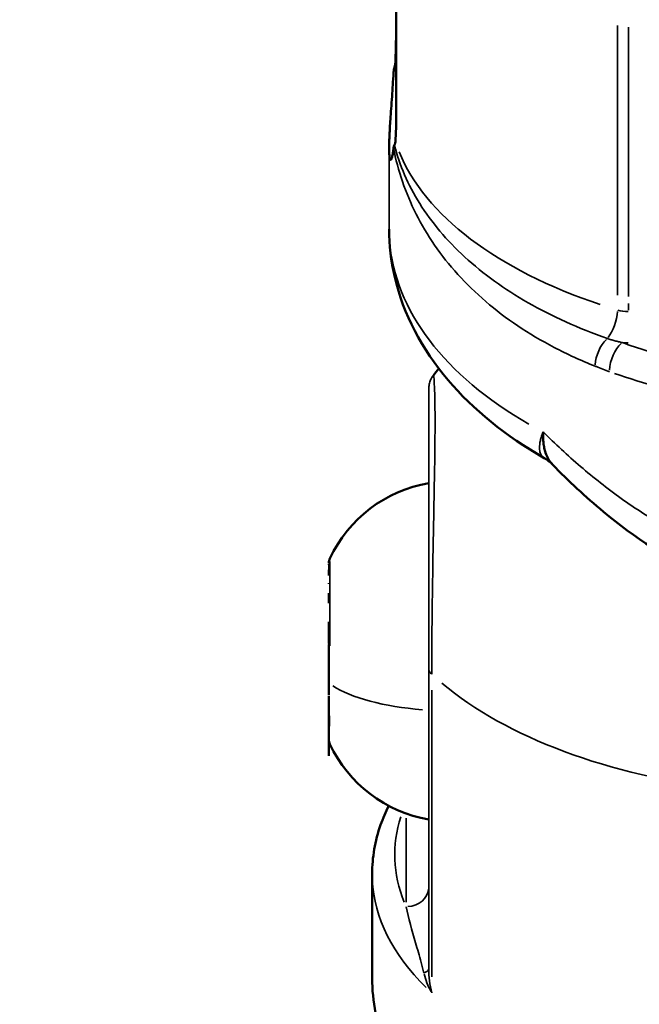
# Model space of a CAD drawing. Units: millimetres. Extents: x -6378 to 17772, y 13525 to 18495.
# Drawn here: x 7099 to 7126, y 15474 to 15518 of the extents above; entities that cross this region are included whole.
import ezdxf

# ---------------------------------------------------------------- set-up
doc = ezdxf.new("R2010")
doc.units = ezdxf.units.MM
doc.layers.add('MD_Visible', color=7, linetype='Continuous', lineweight=50)
doc.layers.add('MD_Visible Narrow', color=7, linetype='Continuous', lineweight=35)
doc.styles.get("Standard").update_dxf_attribs({"font": 'Square-721-BT.ttf'})
doc.dimstyles.new('OLCU', dxfattribs={"dimtxt": 300, "dimasz": 150, "dimexe": 0.18, "dimexo": 0.0625, "dimgap": 50, "dimtad": 1, "dimdec": 0, "dimlfac": 0.1, "dimrnd": 5, "dimzin": 0, "dimdsep": 46, "dimtxsty": 'Standard', "dimcen": 0.09, "dimse1": 1, "dimse2": 1, "dimadec": 0, "dimazin": 0, "dimtfac": 1, "dimtdec": 0, "dimtofl": 0, "dimtmove": 0, "dimatfit": 3, "dimfxl": 1, "dimtolj": 1, "dimtzin": 0, "dimarcsym": 0})

# ---------------------------------------------------------------- blocks, each defined once
blk = doc.blocks.new('*D14')
at = {"color": 0, "lineweight": -2, "transparency": 16777216}
blk.add_line((3722.217, 18146.574), (9453.546, 18146.574), dxfattribs=at)
at = {"color": 0, "transparency": 16777216}
for points in [[(3722.217, 18171.574), (3722.217, 18121.574), (3572.217, 18146.574)], [(9453.546, 18171.574), (9453.546, 18121.574), (9603.546, 18146.574)]]:
    blk.add_solid(points, dxfattribs=at)
at = {"layer": 'Defpoints', "color": 0, "transparency": 16777216}
for p in [(9603.546, 18146.574), (9603.546, 13723.414), (3572.217, 13692.984)]:
    blk.add_point(p, dxfattribs=at)
at = {"color": 0, "transparency": 16777216, "insert": (6587.881, 18324.764), "char_height": 250, "attachment_point": 5}
blk.add_mtext('\\A1;605', dxfattribs=at)

msp = doc.modelspace()

# ---------------------------------------------------------------- linework, layer by layer
at = {"layer": 'MD_Visible', "extrusion": (0, 1, 0)}
for p, q in [((7112.163, 15492.96), (7112.163, 15492.994)), ((7112.163, 15492.543), (7112.163, 15492.104)), ((7112.163, 15490.319), (7112.163, 15491.054)), ((7112.163, 15488.06), (7112.163, 15489.978)), ((7112.163, 15488.004), (7112.163, 15485.358)), ((7112.163, 15486.408), (7112.163, 15486.435))]:
    msp.add_line(p, q, dxfattribs=at)
at = {"layer": 'MD_Visible', "extrusion": (1.22465e-16, 0, -1)}
for points in [[(-7112.163, 15493.869, 0.110153), (-7112.211, 15494.081, 0.245344), (-7116.579, 15497.407)], [(-7116.579, 15482.548, 0.245344), (-7112.211, 15485.874, 0.110153), (-7112.163, 15486.087)]]:
    msp.add_lwpolyline(points, format="xyb", dxfattribs=at)
for centre, radius, start, end in [((-7116.663, 15496.914), 0.5, 108.9839, 109.009), ((-7112.413, 15487.119), 0.25, 0, 14.1198)]:
    msp.add_arc(centre, radius, start, end, dxfattribs=at)
at = {"layer": 'MD_Visible'}
for points, weights, knots in [([(7115.065, 15512.347), (7115.088, 15512.395), (7115.102, 15512.446), (7115.107, 15512.498), (7115.127, 15512.742), (7115.137, 15513.032), (7115.137, 15513.337), (7115.137, 15518.673), (7115.137, 15524.008), (7115.137, 15529.343), (7115.137, 15529.862), (7115.198, 15530.429), (7115.46, 15531.538), (7115.661, 15532.081), (7116.134, 15533.043), (7116.45, 15533.55), (7117.202, 15534.495), (7117.637, 15534.934), (7118.248, 15535.447), (7118.433, 15535.592), (7118.629, 15535.733)], [1, 0.996337524455, 0.996337524455, 1, 1, 1, 1, 1, 1, 1, 1, 1, 1, 1, 1, 1, 1, 1, 1, 1, 1], [0, 0, 0, 0, 0.209738, 0.209738, 0.209738, 0.317622, 0.317622, 0.317622, 1.317622, 1.317622, 1.317622, 1.501185, 1.501185, 1.684747, 1.684747, 1.869753, 1.869753, 2.054758, 2.054758, 2.127713, 2.127713, 2.127713, 2.127713]), ([(7115.137, 15517.047), (7115.137, 15516.754), (7115.128, 15516.442), (7115.112, 15516.112), (7115.11, 15516.081), (7115.108, 15516.051), (7115.107, 15516.02), (7115.102, 15515.94), (7115.088, 15515.859), (7115.065, 15515.778)], [1, 1, 1, 1, 1, 1, 1, 0.995853695361, 0.995853695361, 1], [0, 0, 0, 0, 0.0010206, 0.0010206, 0.0010206, 0.0011146, 0.0011146, 0.0011146, 0.2242901, 0.2242901, 0.2242901, 0.2242901])]:
    msp.add_rational_spline(points, weights, degree=3, knots=knots, dxfattribs=at)
for points, knots in [([(7115.065, 15515.778), (7115.055, 15515.744), (7115.047, 15515.711), (7115.041, 15515.677), (7115.034, 15515.642), (7115.03, 15515.607), (7115.027, 15515.572), (7115.026, 15515.56), (7115.025, 15515.548), (7115.024, 15515.536)], [0, 0, 0, 0, 0.0001047309, 0.0001047309, 0.0001047309, 0.0002113423, 0.0002113423, 0.0002113423, 0.0002468415, 0.0002468415, 0.0002468415, 0.0002468415]), ([(7115.024, 15515.536), (7115.014, 15515.355), (7115.003, 15515.173), (7114.991, 15514.992), (7114.983, 15514.874), (7114.975, 15514.756), (7114.967, 15514.639), (7114.953, 15514.448), (7114.94, 15514.261), (7114.927, 15514.079), (7114.915, 15513.913), (7114.903, 15513.75), (7114.892, 15513.594), (7114.883, 15513.456), (7114.874, 15513.323), (7114.866, 15513.196), (7114.86, 15513.09), (7114.854, 15512.988), (7114.849, 15512.89), (7114.844, 15512.78), (7114.839, 15512.677), (7114.836, 15512.58), (7114.834, 15512.541), (7114.833, 15512.503), (7114.832, 15512.466), (7114.831, 15512.415), (7114.83, 15512.366), (7114.829, 15512.319), (7114.829, 15512.287), (7114.829, 15512.256), (7114.829, 15512.225), (7114.829, 15512.196), (7114.829, 15512.167), (7114.829, 15512.139), (7114.83, 15512.1), (7114.831, 15512.064), (7114.832, 15512.029), (7114.834, 15511.967), (7114.838, 15511.913), (7114.842, 15511.868), (7114.844, 15511.853), (7114.846, 15511.839), (7114.847, 15511.826), (7114.853, 15511.784), (7114.86, 15511.751), (7114.868, 15511.729), (7114.873, 15511.713), (7114.879, 15511.702), (7114.886, 15511.696), (7114.896, 15511.687), (7114.908, 15511.692), (7114.919, 15511.709), (7114.932, 15511.728), (7114.945, 15511.762), (7114.958, 15511.81), (7114.971, 15511.858), (7114.984, 15511.92), (7114.996, 15511.996), (7115.006, 15512.059), (7115.015, 15512.131), (7115.024, 15512.212)], [0.000001, 0.000001, 0.000001, 0.000001, 0.0547171, 0.0547171, 0.0547171, 0.0903456, 0.0903456, 0.0903456, 0.1483202, 0.1483202, 0.1483202, 0.2012208, 0.2012208, 0.2012208, 0.2478198, 0.2478198, 0.2478198, 0.2866981, 0.2866981, 0.2866981, 0.3304032, 0.3304032, 0.3304032, 0.3479613, 0.3479613, 0.3479613, 0.3724811, 0.3724811, 0.3724811, 0.3895218, 0.3895218, 0.3895218, 0.4064426, 0.4064426, 0.4064426, 0.4303786, 0.4303786, 0.4303786, 0.4740104, 0.4740104, 0.4740104, 0.4882277, 0.4882277, 0.4882277, 0.5343807, 0.5343807, 0.5343807, 0.5677752, 0.5677752, 0.5677752, 0.6205398, 0.6205398, 0.6205398, 0.677299, 0.677299, 0.677299, 0.733173, 0.733173, 0.733173, 0.7797418, 0.7797418, 0.7797418, 0.7797418]), ([(7115.024, 15512.212), (7115.026, 15512.231), (7115.03, 15512.25), (7115.035, 15512.269), (7115.04, 15512.289), (7115.047, 15512.308), (7115.056, 15512.327), (7115.058, 15512.334), (7115.062, 15512.341), (7115.065, 15512.347)], [0, 0, 0, 0, 0.0001065463, 0.0001065463, 0.0001065463, 0.0002115722, 0.0002115722, 0.0002115722, 0.0002468415, 0.0002468415, 0.0002468415, 0.0002468415]), ([(7121.676, 15498.517), (7119.986, 15499.487), (7118.542, 15500.655), (7116.277, 15503.323), (7115.453, 15504.884), (7114.912, 15507.208), (7114.829, 15507.923), (7114.829, 15508.635)], [0.000674, 0.000674, 0.000674, 0.000674, 0.705655, 0.705655, 1.440197, 1.440197, 1.754935, 1.754935, 1.754935, 1.754935]), ([(7121.633, 15499.675), (7121.627, 15499.576), (7121.626, 15499.479), (7121.63, 15499.385), (7121.633, 15499.315), (7121.638, 15499.247), (7121.645, 15499.181), (7121.655, 15499.103), (7121.667, 15499.028), (7121.683, 15498.955), (7121.698, 15498.887), (7121.716, 15498.822), (7121.737, 15498.759), (7121.739, 15498.756), (7121.74, 15498.752), (7121.741, 15498.748), (7121.773, 15498.655), (7121.812, 15498.567), (7121.858, 15498.486), (7121.877, 15498.453), (7121.897, 15498.421), (7121.917, 15498.391), (7121.958, 15498.331), (7122.002, 15498.277), (7122.05, 15498.227), (7122.05, 15498.227), (7122.05, 15498.227), (7122.05, 15498.227)], [0, 0, 0, 0, 0.000362855, 0.000362855, 0.000362855, 0.000630611, 0.000630611, 0.000630611, 0.000944761, 0.000944761, 0.000944761, 0.001241665, 0.001241665, 0.001241665, 0.001258772, 0.001258772, 0.001258772, 0.001705452, 0.001705452, 0.001705452, 0.00188612, 0.00188612, 0.00188612, 0.002236198, 0.002236198, 0.002236198, 0.002236331, 0.002236331, 0.002236331, 0.002236331]), ([(7128.824, 15493.237), (7127.184, 15493.992), (7125.661, 15495.011), (7123.5, 15496.802), (7122.752, 15497.502), (7122.05, 15498.227)], [0, 0, 0, 0, 0.5431554, 0.5431554, 0.8570689, 0.8570689, 0.8570689, 0.8570689]), ([(7112.163, 15493.331), (7112.163, 15493.333), (7112.163, 15493.334), (7112.163, 15493.438), (7112.17, 15493.529), (7112.178, 15493.662), (7112.181, 15493.709), (7112.181, 15493.782), (7112.178, 15493.806), (7112.17, 15493.833), (7112.163, 15493.828), (7112.163, 15493.805), (7112.163, 15493.804), (7112.163, 15493.804)], [-0.0006567, -0.0006567, -0.0006567, -0.0006567, 0, 0, 0.0394171, 0.0394171, 0.0702393, 0.0702393, 0.1010616, 0.1010616, 0.1404787, 0.1404787, 0.1411354, 0.1411354, 0.1411354, 0.1411354]), ([(7112.163, 15489.945), (7112.163, 15489.947), (7112.163, 15489.949), (7112.163, 15490.074), (7112.17, 15490.203), (7112.178, 15490.438), (7112.181, 15490.541), (7112.181, 15490.745), (7112.178, 15490.844), (7112.17, 15491.06), (7112.163, 15491.172), (7112.163, 15491.275), (7112.163, 15491.276), (7112.163, 15491.278)], [-0.0006567, -0.0006567, -0.0006567, -0.0006567, 0, 0, 0.0394171, 0.0394171, 0.0702393, 0.0702393, 0.1010616, 0.1010616, 0.1404787, 0.1404787, 0.1411354, 0.1411354, 0.1411354, 0.1411354]), ([(7112.163, 15490.01), (7112.163, 15490.008), (7112.163, 15490.006), (7112.163, 15489.995), (7112.163, 15489.986), (7112.163, 15489.978)], [-0.000656696, -0.000656696, -0.000656696, -0.000656696, 0, 0, 0.00280513, 0.00280513, 0.00280513, 0.00280513]), ([(7112.163, 15486.592), (7112.163, 15486.592), (7112.163, 15486.592), (7112.163, 15486.613), (7112.17, 15486.652), (7112.178, 15486.754), (7112.181, 15486.809), (7112.181, 15486.941), (7112.178, 15487.016), (7112.17, 15487.205), (7112.163, 15487.322), (7112.163, 15487.448), (7112.163, 15487.45), (7112.163, 15487.452)], [-0.0006567, -0.0006567, -0.0006567, -0.0006567, 0, 0, 0.0394171, 0.0394171, 0.0702393, 0.0702393, 0.1010616, 0.1010616, 0.1404787, 0.1404787, 0.1411354, 0.1411354, 0.1411354, 0.1411354]), ([(7114.079, 15475.535), (7114.079, 15477.07), (7114.079, 15478.605), (7114.079, 15480.14), (7114.079, 15480.506), (7114.11, 15480.871), (7114.236, 15481.596), (7114.33, 15481.955), (7114.554, 15482.593), (7114.673, 15482.874), (7114.81, 15483.15)], [0, 0, 0, 0, 1, 1, 1, 1.091742, 1.091742, 1.183485, 1.183485, 1.257515, 1.257515, 1.257515, 1.257515]), ([(7124.739, 15464.853), (7123.578, 15465.207), (7122.472, 15465.629), (7120.406, 15466.611), (7119.445, 15467.171), (7117.705, 15468.437), (7116.924, 15469.143), (7115.596, 15470.719), (7115.049, 15471.592), (7114.288, 15473.486), (7114.079, 15474.509), (7114.079, 15475.535)], [0.521297, 0.521297, 0.521297, 0.521297, 0.731197, 0.731197, 0.941097, 0.941097, 1.150997, 1.150997, 1.360897, 1.360897, 1.570796, 1.570796, 1.570796, 1.570796])]:
    msp.add_open_spline(points, degree=3, knots=knots, dxfattribs=at)
for points in [[(7116.782, 15502.17), (7116.86, 15502.274), (7116.939, 15502.376), (7117.018, 15502.476)], [(7122.05, 15498.227), (7121.943, 15498.338), (7121.814, 15498.438), (7121.681, 15498.515)]]:
    msp.add_open_spline(points, degree=3, dxfattribs=at)
at = {"layer": 'MD_Visible Narrow', "extrusion": (0, 1, 0)}
for p, q in [((7124.912, 15505.717), (7124.912, 15517.623)), ((7125.408, 15517.553), (7125.408, 15505.647)), ((7125.408, 15505.05), (7125.408, 15505.343)), ((7112.211, 15490.226), (7112.211, 15493.942)), ((7116.71, 15475.589), (7116.71, 15488.259)), ((7115.579, 15482.605), (7115.579, 15478.9))]:
    msp.add_line(p, q, dxfattribs=at)
at = {"layer": 'MD_Visible Narrow'}
for centre, major_axis, ratio, start_param, end_param in [((7134.829, 15514.259), (20, 0), 0.529919, 3.352754, 4.149346), ((7134.829, 15508.635), (20, 0), 0.596159, 3.184109, 3.949336), ((7124.416, 15504.595), (0.29, 0.957), 0.420486, 3.942157, 5.262747), ((7125.408, 15505.515), (1, 0), 0.529919, 4.219541, 4.68645), ((7117.58, 15489.424), (5.931, 0), 0.349849, 3.628555, 4.494685), ((7134.079, 15494.218), (20, 0), 0.529919, 3.704185, 4.492678), ((7112.413, 15486.84), (0.25, 0), 0.733507, 2.785852, 3.122869), ((7134.079, 15480.14), (20, 0), 0.529919, 3.167532, 3.634441), ((7115.579, 15479.542), (1, 0), 0.848048, 4.790929, 6.204645), ((7117.585, 15475.261), (-0.988, 1.625), 0.496866, 1.004011, 1.474474), ((7115.579, 15475.953), (1, 0), 0.307468, 5.647602, 6.249734)]:
    msp.add_ellipse(centre, major_axis=major_axis, ratio=ratio, start_param=start_param, end_param=end_param, dxfattribs=at)
at = {"layer": 'MD_Visible Narrow', "extrusion": (1.22465e-16, 0, -1)}
for centre, major_axis, ratio, start_param, end_param in [((7124.519, 15503.003), (0.371, 0.929), 0.494378, 4.121739, 5.442922), ((7125.408, 15504.667), (-2, 0), 0.529919, 4.719625, 4.849872), ((7168.781, 15559.629), (52.629, 52.044), 0.52876, 2.789145, 2.887049)]:
    msp.add_ellipse(centre, major_axis=major_axis, ratio=ratio, start_param=start_param, end_param=end_param, dxfattribs=at)
at = {"layer": 'MD_Visible Narrow', "extrusion": (1.22465e-16, -6.16298e-33, -1)}
msp.add_ellipse((7125.12, 15502.77), major_axis=(0.336, 0.942), ratio=0.473493, start_param=4.145381, end_param=5.559098, dxfattribs=at)
at = {"layer": 'MD_Visible Narrow', "extrusion": (1.22465e-16, 5.38099e-43, -1)}
msp.add_ellipse((7112.413, 15493.39), major_axis=(-0.25, 0), ratio=0.471588, start_param=6.222024, end_param=6.279966, dxfattribs=at)
at = {"layer": 'MD_Visible Narrow', "extrusion": (1.22465e-16, 2.15239e-42, -1)}
msp.add_ellipse((7112.413, 15490.362), major_axis=(-0.25, 0), ratio=0.955375, start_param=6.016286, end_param=6.269138, dxfattribs=at)
at = {"layer": 'MD_Visible Narrow', "extrusion": (1.22465e-16, -3.85186e-34, -1)}
msp.add_ellipse((7117.7, 15489.243), major_axis=(-1.121, -0.023), ratio=0.502589, start_param=5.828433, end_param=6.268371, dxfattribs=at)
at = {"layer": 'MD_Visible Narrow', "extrusion": (1.22465e-16, -1.79366e-43, -1)}
msp.add_ellipse((7112.413, 15487.224), major_axis=(-0.25, 0), ratio=0.221868, start_param=6.071738, end_param=6.272056, dxfattribs=at)
at = {"layer": 'MD_Visible Narrow', "extrusion": (1.22465e-16, -5.38099e-43, -1)}
msp.add_ellipse((7134.079, 15480.988), major_axis=(-19, 0), ratio=0.529919, start_param=6.074171, end_param=6.450513, dxfattribs=at)
at = {"layer": 'MD_Visible Narrow'}
msp.add_rational_spline([(7114.829, 15512.224), (7114.829, 15510.429), (7114.829, 15508.635), (7114.829, 15508.635), (7114.829, 15508.635)], [1, 1, 1, 0.999999999998, 1], degree=2, knots=[0, 0, 0, 1, 1, 1.000004, 1.000004, 1.000004], dxfattribs=at)
for points, knots in [([(7115.065, 15512.347), (7115.175, 15511.904), (7115.324, 15511.464), (7115.696, 15510.602), (7115.918, 15510.178), (7116.439, 15509.347), (7116.737, 15508.938), (7117.403, 15508.148), (7117.77, 15507.766), (7118.576, 15507.027), (7119.014, 15506.67), (7119.946, 15505.997), (7120.441, 15505.679), (7121.49, 15505.078), (7122.043, 15504.796), (7123.211, 15504.268), (7123.828, 15504.022), (7124.468, 15503.799), (7124.521, 15503.78), (7124.576, 15503.762), (7124.686, 15503.728), (7124.742, 15503.712), (7124.854, 15503.681), (7124.91, 15503.667), (7125.017, 15503.641), (7125.068, 15503.629), (7125.12, 15503.619), (7125.838, 15503.362), (7126.586, 15503.134), (7127.354, 15502.937), (7128.122, 15502.739), (7128.913, 15502.573), (7129.727, 15502.436), (7130.134, 15502.368), (7130.547, 15502.308), (7130.966, 15502.256), (7131.385, 15502.204), (7131.812, 15502.159), (7132.239, 15502.124), (7133.094, 15502.054), (7133.955, 15502.018), (7134.823, 15502.018), (7136.558, 15502.017), (7138.247, 15502.157), (7139.892, 15502.43), (7139.897, 15502.431), (7139.902, 15502.432), (7139.907, 15502.432), (7140.313, 15502.5), (7140.718, 15502.576), (7141.115, 15502.66), (7141.12, 15502.661), (7141.125, 15502.662), (7141.13, 15502.663), (7141.526, 15502.746), (7141.915, 15502.837), (7142.298, 15502.936), (7142.302, 15502.937), (7142.306, 15502.938), (7142.31, 15502.939), (7143.08, 15503.137), (7143.823, 15503.363), (7144.538, 15503.619), (7144.596, 15503.631), (7144.653, 15503.644), (7144.767, 15503.672), (7144.823, 15503.687), (7144.936, 15503.718), (7144.992, 15503.735), (7145.095, 15503.767), (7145.143, 15503.783), (7145.19, 15503.799), (7145.83, 15504.022), (7146.446, 15504.268), (7147.614, 15504.796), (7148.168, 15505.078), (7149.216, 15505.679), (7149.711, 15505.997), (7150.643, 15506.67), (7151.082, 15507.027), (7151.887, 15507.766), (7152.255, 15508.148), (7152.92, 15508.938), (7153.219, 15509.347), (7153.739, 15510.178), (7153.962, 15510.602), (7154.333, 15511.464), (7154.482, 15511.904), (7154.593, 15512.347)], [0, 0, 0, 0, 0.00228491, 0.00228491, 0.00456982, 0.00456982, 0.00685473, 0.00685473, 0.00913964, 0.00913964, 0.01142455, 0.01142455, 0.01370946, 0.01370946, 0.01599437, 0.01599437, 0.01827927, 0.01827927, 0.01827927, 0.01846999, 0.01846999, 0.01865909, 0.01865909, 0.01884506, 0.01884506, 0.01901094, 0.01901094, 0.01901094, 0.02161037, 0.02161037, 0.02161037, 0.02420979, 0.02420979, 0.02420979, 0.0255095, 0.0255095, 0.0255095, 0.02680921, 0.02680921, 0.02680921, 0.02940863, 0.02940863, 0.02940863, 0.03460748, 0.03460748, 0.03460748, 0.03462266, 0.03462266, 0.03462266, 0.03590719, 0.03590719, 0.03590719, 0.0359233, 0.0359233, 0.0359233, 0.0372069, 0.0372069, 0.0372069, 0.03722094, 0.03722094, 0.03722094, 0.03980633, 0.03980633, 0.03980633, 0.03999242, 0.03999242, 0.04018048, 0.04018048, 0.04037123, 0.04037123, 0.04053799, 0.04053799, 0.04053799, 0.04282432, 0.04282432, 0.04511064, 0.04511064, 0.04739697, 0.04739697, 0.04968329, 0.04968329, 0.05196961, 0.05196961, 0.05425594, 0.05425594, 0.05654226, 0.05654226, 0.05882858, 0.05882858, 0.05882858, 0.05882858]), ([(7124.561, 15502.331), (7124.366, 15502.401), (7124.173, 15502.478), (7123.964, 15502.561), (7123.946, 15502.568), (7123.929, 15502.575), (7123.297, 15502.827), (7122.692, 15503.105), (7121.554, 15503.699), (7121.018, 15504.017), (7120.01, 15504.694), (7119.537, 15505.052), (7118.654, 15505.811), (7118.241, 15506.212), (7117.487, 15507.046), (7117.146, 15507.477), (7116.532, 15508.368), (7116.258, 15508.829), (7115.785, 15509.767), (7115.584, 15510.245), (7115.252, 15511.218), (7115.12, 15511.713), (7115.024, 15512.212)], [0, 0, 0, 0, 0.00070663, 0.00070663, 0.00077311, 0.00077311, 0.00077311, 0.00311928, 0.00311928, 0.00546545, 0.00546545, 0.00781162, 0.00781162, 0.01015779, 0.01015779, 0.01250396, 0.01250396, 0.01485013, 0.01485013, 0.0171963, 0.0171963, 0.01954247, 0.01954247, 0.01954247, 0.01954247]), ([(7116.71, 15474.885), (7116.71, 15474.887), (7116.709, 15474.889), (7116.626, 15475.239), (7116.579, 15475.606), (7116.579, 15475.953), (7116.579, 15480.377), (7116.579, 15484.801), (7116.579, 15489.226), (7116.579, 15490.478), (7116.579, 15492.086), (7116.579, 15494.774), (7116.579, 15495.922), (7116.579, 15497.533), (7116.579, 15498.097), (7116.579, 15498.924), (7116.579, 15499.221), (7116.579, 15500.048), (7116.579, 15500.515), (7116.579, 15501.293), (7116.579, 15501.568), (7116.579, 15501.568), (7116.579, 15501.603), (7116.581, 15501.639), (7116.588, 15501.709), (7116.594, 15501.744), (7116.615, 15501.844), (7116.636, 15501.909), (7116.694, 15502.04), (7116.733, 15502.107), (7116.778, 15502.168), (7116.801, 15502.197), (7116.823, 15501.93), (7116.85, 15501.14), (7116.857, 15500.659), (7116.857, 15499.796), (7116.855, 15499.484), (7116.846, 15498.612), (7116.837, 15498.015), (7116.806, 15496.292), (7116.78, 15495.053), (7116.731, 15492.123), (7116.71, 15490.355), (7116.71, 15488.963)], [0, 0, 0, 0, 0.000809, 0.000809, 0.139769, 0.139769, 0.139769, 1.139769, 1.139769, 1.139769, 1.317269, 1.317269, 1.477269, 1.477269, 1.577269, 1.577269, 1.639769, 1.639769, 1.764769, 1.764769, 1.912862, 1.912862, 1.912862, 1.923499, 1.923499, 1.934017, 1.934017, 1.954243, 1.954243, 1.977109, 1.977109, 1.977109, 2.125131, 2.125131, 2.250131, 2.250131, 2.312631, 2.312631, 2.412631, 2.412631, 2.572631, 2.572631, 2.750131, 2.750131, 2.750131, 2.750131]), ([(7121.681, 15498.515), (7121.667, 15498.523), (7121.653, 15498.532), (7121.64, 15498.542), (7121.638, 15498.544), (7121.635, 15498.545), (7121.633, 15498.547), (7121.593, 15498.58), (7121.559, 15498.621), (7121.533, 15498.67), (7121.527, 15498.683), (7121.52, 15498.697), (7121.514, 15498.712), (7121.493, 15498.764), (7121.48, 15498.822), (7121.474, 15498.888), (7121.471, 15498.912), (7121.47, 15498.938), (7121.47, 15498.964), (7121.47, 15498.967), (7121.47, 15498.969), (7121.47, 15498.972), (7121.47, 15499.018), (7121.473, 15499.067), (7121.479, 15499.118), (7121.485, 15499.172), (7121.495, 15499.23), (7121.509, 15499.29), (7121.523, 15499.35), (7121.54, 15499.413), (7121.561, 15499.478), (7121.57, 15499.506), (7121.58, 15499.534), (7121.59, 15499.563), (7121.6, 15499.591), (7121.611, 15499.62), (7121.623, 15499.65), (7121.626, 15499.658), (7121.629, 15499.667), (7121.633, 15499.675)], [0.002293431, 0.002293431, 0.002293431, 0.002293431, 0.002439232, 0.002439232, 0.002439232, 0.002464981, 0.002464981, 0.002464981, 0.002933771, 0.002933771, 0.002933771, 0.003059213, 0.003059213, 0.003059213, 0.00351039, 0.00351039, 0.00351039, 0.00368151, 0.00368151, 0.00368151, 0.003697471, 0.003697471, 0.003697471, 0.003993249, 0.003993249, 0.003993249, 0.004305363, 0.004305363, 0.004305363, 0.004621839, 0.004621839, 0.004621839, 0.004756093, 0.004756093, 0.004756093, 0.004890683, 0.004890683, 0.004890683, 0.004929961, 0.004929961, 0.004929961, 0.004929961]), ([(7121.633, 15499.675), (7122.158, 15499.148), (7122.707, 15498.634), (7123.863, 15497.644), (7124.461, 15497.172), (7125.706, 15496.285), (7126.351, 15495.869), (7127.696, 15495.105), (7128.395, 15494.758), (7129.127, 15494.455), (7129.344, 15494.365), (7129.557, 15494.269), (7129.933, 15494.085), (7130.096, 15493.999), (7130.377, 15493.844), (7130.494, 15493.776), (7130.732, 15493.633), (7130.852, 15493.557), (7131.088, 15493.401), (7131.204, 15493.321), (7131.497, 15493.109), (7131.67, 15492.974), (7131.981, 15492.713), (7132.121, 15492.588), (7132.349, 15492.368), (7132.441, 15492.276), (7132.578, 15492.131), (7132.625, 15492.079), (7132.784, 15491.902), (7132.891, 15491.774), (7133.009, 15491.622), (7133.025, 15491.601), (7133.146, 15491.442), (7133.244, 15491.304), (7133.43, 15491.018), (7133.518, 15490.871), (7133.618, 15490.69), (7133.634, 15490.659), (7133.738, 15490.463), (7133.818, 15490.296), (7133.964, 15489.957), (7134.03, 15489.786), (7134.141, 15489.462), (7134.187, 15489.309), (7134.273, 15488.99), (7134.312, 15488.824), (7134.381, 15488.484), (7134.41, 15488.31), (7134.461, 15487.947), (7134.481, 15487.758), (7134.497, 15487.552), (7134.498, 15487.536), (7134.499, 15487.519)], [0, 0, 0, 0, 0.00238313, 0.00238313, 0.00476626, 0.00476626, 0.0071494, 0.0071494, 0.00953253, 0.00953253, 0.00953253, 0.01023319, 0.01023319, 0.01078712, 0.01078712, 0.01119373, 0.01119373, 0.01161772, 0.01161772, 0.01204171, 0.01204171, 0.01271326, 0.01271326, 0.0132963, 0.0132963, 0.01370101, 0.01370101, 0.0139236, 0.0139236, 0.01446115, 0.01446115, 0.01455089, 0.01455089, 0.01511211, 0.01511211, 0.01568651, 0.01568651, 0.01580548, 0.01580548, 0.01643278, 0.01643278, 0.01706007, 0.01706007, 0.01762017, 0.01762017, 0.0182183, 0.0182183, 0.0188429, 0.0188429, 0.01951116, 0.01951116, 0.01956926, 0.01956926, 0.01956926, 0.01956926]), ([(7115.579, 15478.694), (7115.691, 15478.174), (7115.909, 15477.393), (7116.207, 15476.385), (7116.328, 15475.919), (7116.363, 15475.762)], [-0.5288167, -0.5288167, -0.5288167, -0.5288167, -0.2266357, -0.0755452, 0, 0, 0, 0])]:
    msp.add_open_spline(points, degree=3, knots=knots, dxfattribs=at)

# ---------------------------------------------------------------- dimensions: what is measured, and where the dimension line sits
dim = msp.add_linear_dim(base=(9603.546, 18146.574), p1=(3572.217, 13692.984), p2=(9603.546, 13723.414), dimstyle='OLCU', override={"dimtxt": 250})
dim.commit()
dim.dimension.update_dxf_attribs({"geometry": '*D14', "text_midpoint": (6587.881, 18324.764)})

doc.saveas('drawing.dxf')
